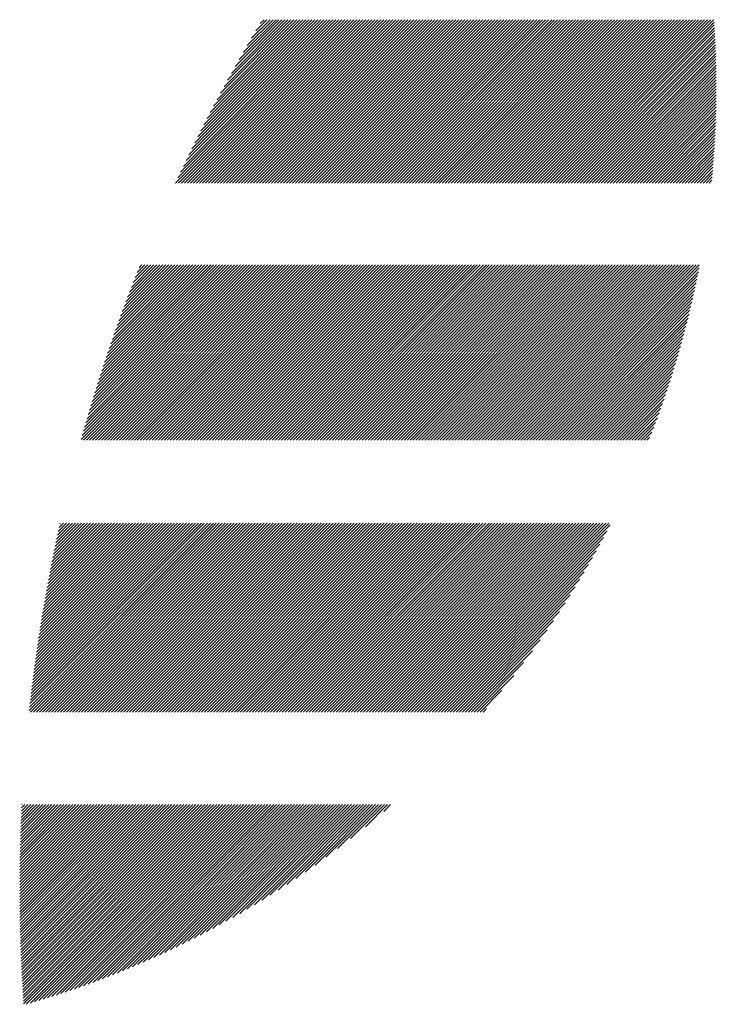
# Model space of a CAD drawing. Units: millimetres. Extents: x -1631 to 668, y -906 to 1004.
# Drawn here: x -1563 to -1523, y -671 to -616 of the extents above; entities that cross this region are included whole.
import ezdxf

# ---------------------------------------------------------------- set-up
doc = ezdxf.new("R2010")
doc.units = ezdxf.units.MM
doc.layers.add('CAXA0', color=7, linetype='Continuous', lineweight=70)
doc.layers.add('CAXA5', color=4, linetype='Continuous', lineweight=25)

# ---------------------------------------------------------------- blocks, each defined once
blk = doc.blocks.new('CAXBLOCK14', base_point=(-819.275, -221.517))
at = {"layer": 'CAXA0', "color": 0, "linetype": 'Continuous', "lineweight": 25}
for p, q in [((-1553.856, -624.768), (-1544.607, -615.519)), ((-1553.723, -624.466), (-1544.777, -615.519)), ((-1553.686, -624.768), (-1544.437, -615.519)), ((-1553.573, -624.145), (-1544.946, -615.519)), ((-1553.516, -624.768), (-1544.267, -615.519)), ((-1553.419, -623.822), (-1545.116, -615.519)), ((-1553.346, -624.768), (-1544.098, -615.519)), ((-1553.262, -623.495), (-1545.286, -615.519)), ((-1553.177, -624.768), (-1543.928, -615.519)), ((-1553.103, -623.166), (-1545.455, -615.519)), ((-1553.007, -624.768), (-1543.758, -615.519)), ((-1552.94, -622.833), (-1545.625, -615.519)), ((-1552.837, -624.768), (-1543.588, -615.519)), ((-1552.774, -622.498), (-1545.795, -615.519)), ((-1552.667, -624.768), (-1543.419, -615.519)), ((-1552.605, -622.159), (-1545.965, -615.519)), ((-1552.498, -624.768), (-1543.249, -615.519)), ((-1552.432, -621.816), (-1546.134, -615.519)), ((-1552.328, -624.768), (-1543.079, -615.519)), ((-1552.256, -621.47), (-1546.304, -615.519)), ((-1552.158, -624.768), (-1542.909, -615.519)), ((-1552.076, -621.121), (-1546.474, -615.519)), ((-1551.988, -624.768), (-1542.74, -615.519)), ((-1551.892, -620.767), (-1546.644, -615.519)), ((-1551.819, -624.768), (-1542.57, -615.519)), ((-1551.705, -620.41), (-1546.813, -615.519)), ((-1551.649, -624.768), (-1542.4, -615.519)), ((-1551.513, -620.048), (-1546.983, -615.519)), ((-1551.479, -624.768), (-1542.23, -615.519)), ((-1551.316, -619.682), (-1547.153, -615.519)), ((-1551.309, -624.768), (-1542.061, -615.519)), ((-1551.14, -624.768), (-1541.891, -615.519)), ((-1551.116, -619.312), (-1547.323, -615.519)), ((-1550.97, -624.768), (-1541.721, -615.519)), ((-1550.91, -618.936), (-1547.492, -615.519)), ((-1550.8, -624.768), (-1541.551, -615.519)), ((-1550.699, -618.556), (-1547.662, -615.519)), ((-1550.631, -624.768), (-1541.382, -615.519)), ((-1550.484, -618.171), (-1547.832, -615.519)), ((-1550.461, -624.768), (-1541.212, -615.519)), ((-1550.291, -624.768), (-1541.042, -615.519)), ((-1550.262, -617.78), (-1548.002, -615.519)), ((-1550.121, -624.768), (-1540.873, -615.519)), ((-1550.035, -617.383), (-1548.171, -615.519)), ((-1549.952, -624.768), (-1540.703, -615.519)), ((-1549.802, -616.98), (-1548.341, -615.519)), ((-1549.782, -624.768), (-1540.533, -615.519)), ((-1549.612, -624.768), (-1540.363, -615.519)), ((-1549.563, -616.571), (-1548.511, -615.519)), ((-1549.442, -624.768), (-1540.194, -615.519)), ((-1549.316, -616.155), (-1548.681, -615.519)), ((-1549.273, -624.768), (-1540.024, -615.519)), ((-1549.103, -624.768), (-1539.854, -615.519)), ((-1549.063, -615.731), (-1548.85, -615.519)), ((-1548.933, -624.768), (-1539.684, -615.519)), ((-1548.763, -624.768), (-1539.515, -615.519)), ((-1548.594, -624.768), (-1539.345, -615.519)), ((-1548.424, -624.768), (-1539.175, -615.519)), ((-1548.254, -624.768), (-1539.005, -615.519)), ((-1548.084, -624.768), (-1538.836, -615.519)), ((-1547.915, -624.768), (-1538.666, -615.519)), ((-1547.745, -624.768), (-1538.496, -615.519)), ((-1547.575, -624.768), (-1538.326, -615.519)), ((-1547.406, -624.768), (-1538.157, -615.519)), ((-1547.236, -624.768), (-1537.987, -615.519)), ((-1547.066, -624.768), (-1537.817, -615.519)), ((-1546.896, -624.768), (-1537.647, -615.519)), ((-1546.727, -624.768), (-1537.478, -615.519)), ((-1546.557, -624.768), (-1537.308, -615.519)), ((-1546.387, -624.768), (-1537.138, -615.519)), ((-1546.217, -624.768), (-1536.969, -615.519)), ((-1546.048, -624.768), (-1536.799, -615.519)), ((-1545.878, -624.768), (-1536.629, -615.519)), ((-1545.708, -624.768), (-1536.459, -615.519)), ((-1545.538, -624.768), (-1536.29, -615.519)), ((-1545.369, -624.768), (-1536.12, -615.519)), ((-1545.199, -624.768), (-1535.95, -615.519)), ((-1545.029, -624.768), (-1535.78, -615.519)), ((-1544.859, -624.768), (-1535.611, -615.519)), ((-1544.69, -624.768), (-1535.441, -615.519)), ((-1544.52, -624.768), (-1535.271, -615.519)), ((-1544.35, -624.768), (-1535.101, -615.519)), ((-1544.18, -624.768), (-1534.932, -615.519)), ((-1544.011, -624.768), (-1534.762, -615.519)), ((-1543.841, -624.768), (-1534.592, -615.519)), ((-1543.671, -624.768), (-1534.422, -615.519)), ((-1543.502, -624.768), (-1534.253, -615.519)), ((-1543.332, -624.768), (-1534.083, -615.519)), ((-1543.162, -624.768), (-1533.913, -615.519)), ((-1542.992, -624.768), (-1533.744, -615.519)), ((-1542.823, -624.768), (-1533.574, -615.519)), ((-1542.653, -624.768), (-1533.404, -615.519)), ((-1542.483, -624.768), (-1533.234, -615.519)), ((-1542.313, -624.768), (-1533.065, -615.519)), ((-1542.144, -624.768), (-1532.895, -615.519)), ((-1541.974, -624.768), (-1532.725, -615.519)), ((-1541.804, -624.768), (-1532.555, -615.519)), ((-1541.634, -624.768), (-1532.386, -615.519)), ((-1541.465, -624.768), (-1532.216, -615.519)), ((-1541.295, -624.768), (-1532.046, -615.519)), ((-1541.125, -624.768), (-1531.876, -615.519)), ((-1540.955, -624.768), (-1531.707, -615.519)), ((-1540.786, -624.768), (-1531.537, -615.519)), ((-1540.616, -624.768), (-1531.367, -615.519)), ((-1540.446, -624.768), (-1531.197, -615.519)), ((-1540.276, -624.768), (-1531.028, -615.519)), ((-1540.107, -624.768), (-1530.858, -615.519)), ((-1539.937, -624.768), (-1530.688, -615.519)), ((-1539.767, -624.768), (-1530.518, -615.519)), ((-1539.598, -624.768), (-1530.349, -615.519)), ((-1539.428, -624.768), (-1530.179, -615.519)), ((-1539.258, -624.768), (-1530.009, -615.519)), ((-1539.088, -624.768), (-1529.84, -615.519)), ((-1538.919, -624.768), (-1529.67, -615.519)), ((-1538.749, -624.768), (-1529.5, -615.519)), ((-1538.579, -624.768), (-1529.33, -615.519)), ((-1538.409, -624.768), (-1529.161, -615.519)), ((-1538.24, -624.768), (-1528.991, -615.519)), ((-1538.07, -624.768), (-1528.821, -615.519)), ((-1537.9, -624.768), (-1528.651, -615.519)), ((-1537.73, -624.768), (-1528.482, -615.519)), ((-1537.561, -624.768), (-1528.312, -615.519)), ((-1537.391, -624.768), (-1528.142, -615.519)), ((-1537.221, -624.768), (-1527.972, -615.519)), ((-1537.051, -624.768), (-1527.803, -615.519)), ((-1536.882, -624.768), (-1527.633, -615.519)), ((-1536.712, -624.768), (-1527.463, -615.519)), ((-1536.542, -624.768), (-1527.293, -615.519)), ((-1536.372, -624.768), (-1527.124, -615.519)), ((-1536.203, -624.768), (-1526.954, -615.519)), ((-1536.033, -624.768), (-1526.784, -615.519)), ((-1535.863, -624.768), (-1526.614, -615.519)), ((-1535.694, -624.768), (-1526.445, -615.519)), ((-1535.524, -624.768), (-1526.275, -615.519)), ((-1535.354, -624.768), (-1526.105, -615.519)), ((-1535.184, -624.768), (-1525.936, -615.519)), ((-1535.015, -624.768), (-1525.766, -615.519)), ((-1534.845, -624.768), (-1525.596, -615.519)), ((-1534.675, -624.768), (-1525.426, -615.519)), ((-1534.505, -624.768), (-1525.257, -615.519)), ((-1534.336, -624.768), (-1525.087, -615.519)), ((-1534.166, -624.768), (-1524.917, -615.519)), ((-1533.996, -624.768), (-1524.747, -615.519)), ((-1533.826, -624.768), (-1524.578, -615.519)), ((-1533.657, -624.768), (-1524.408, -615.519)), ((-1533.487, -624.768), (-1524.238, -615.519)), ((-1533.317, -624.768), (-1524.068, -615.519)), ((-1533.147, -624.768), (-1523.899, -615.519)), ((-1532.978, -624.768), (-1523.729, -615.519)), ((-1532.808, -624.768), (-1523.559, -615.519)), ((-1532.638, -624.768), (-1523.389, -615.519)), ((-1532.469, -624.768), (-1523.354, -615.653)), ((-1532.299, -624.768), (-1523.343, -615.812)), ((-1532.129, -624.768), (-1523.333, -615.972)), ((-1531.959, -624.768), (-1523.323, -616.132)), ((-1531.79, -624.768), (-1523.314, -616.292)), ((-1531.62, -624.768), (-1523.305, -616.453)), ((-1531.45, -624.768), (-1523.297, -616.614)), ((-1531.28, -624.768), (-1523.289, -616.776)), ((-1531.111, -624.768), (-1523.281, -616.938)), ((-1530.941, -624.768), (-1523.274, -617.101)), ((-1530.771, -624.768), (-1523.268, -617.264)), ((-1530.601, -624.768), (-1523.262, -617.428)), ((-1530.432, -624.768), (-1523.256, -617.592)), ((-1530.262, -624.768), (-1523.251, -617.757)), ((-1530.092, -624.768), (-1523.246, -617.922)), ((-1529.922, -624.768), (-1523.242, -618.087)), ((-1529.753, -624.768), (-1523.239, -618.253)), ((-1529.583, -624.768), (-1523.235, -618.42)), ((-1529.413, -624.768), (-1523.233, -618.587)), ((-1529.243, -624.768), (-1523.231, -618.755)), ((-1529.074, -624.768), (-1523.229, -618.923)), ((-1528.904, -624.768), (-1523.228, -619.092)), ((-1528.734, -624.768), (-1523.228, -619.261)), ((-1528.565, -624.768), (-1523.228, -619.431)), ((-1528.395, -624.768), (-1523.228, -619.601)), ((-1528.225, -624.768), (-1523.229, -619.772)), ((-1528.055, -624.768), (-1523.231, -619.943)), ((-1527.886, -624.768), (-1523.233, -620.115)), ((-1527.716, -624.768), (-1523.236, -620.287)), ((-1527.546, -624.768), (-1523.239, -620.46)), ((-1527.376, -624.768), (-1523.243, -620.634)), ((-1527.207, -624.768), (-1523.247, -620.808)), ((-1527.037, -624.768), (-1523.252, -620.983)), ((-1526.867, -624.768), (-1523.258, -621.158)), ((-1526.697, -624.768), (-1523.264, -621.334)), ((-1526.528, -624.768), (-1523.271, -621.511)), ((-1526.358, -624.768), (-1523.278, -621.688)), ((-1526.188, -624.768), (-1523.286, -621.866)), ((-1526.018, -624.768), (-1523.295, -622.044)), ((-1525.849, -624.768), (-1523.304, -622.223)), ((-1525.679, -624.768), (-1523.314, -622.403)), ((-1525.509, -624.768), (-1523.325, -622.583)), ((-1525.339, -624.768), (-1523.336, -622.764)), ((-1525.17, -624.768), (-1523.348, -622.945)), ((-1525, -624.768), (-1523.36, -623.128)), ((-1524.83, -624.768), (-1523.373, -623.31)), ((-1524.661, -624.768), (-1523.387, -623.494)), ((-1524.491, -624.768), (-1523.402, -623.678)), ((-1524.321, -624.768), (-1523.417, -623.863)), ((-1524.151, -624.768), (-1523.433, -624.049)), ((-1523.982, -624.768), (-1523.449, -624.235)), ((-1523.812, -624.768), (-1523.467, -624.422)), ((-1523.642, -624.768), (-1523.485, -624.61)), ((-1559.215, -639.293), (-1549.326, -629.404)), ((-1559.149, -639.057), (-1549.496, -629.404)), ((-1559.082, -638.821), (-1549.666, -629.404)), ((-1559.082, -639.329), (-1549.157, -629.404)), ((-1559.014, -638.583), (-1549.836, -629.404)), ((-1558.946, -638.345), (-1550.005, -629.404)), ((-1558.912, -639.329), (-1548.987, -629.404)), ((-1558.876, -638.105), (-1550.175, -629.404)), ((-1558.806, -637.865), (-1550.345, -629.404)), ((-1558.742, -639.329), (-1548.817, -629.404)), ((-1558.734, -637.624), (-1550.514, -629.404)), ((-1558.661, -637.381), (-1550.684, -629.404)), ((-1558.588, -637.138), (-1550.854, -629.404)), ((-1558.573, -639.329), (-1548.647, -629.404)), ((-1558.513, -636.894), (-1551.024, -629.404)), ((-1558.438, -636.648), (-1551.193, -629.404)), ((-1558.403, -639.329), (-1548.478, -629.404)), ((-1558.361, -636.402), (-1551.363, -629.404)), ((-1558.283, -636.154), (-1551.533, -629.404)), ((-1558.233, -639.329), (-1548.308, -629.404)), ((-1558.204, -635.906), (-1551.703, -629.404)), ((-1558.124, -635.656), (-1551.872, -629.404)), ((-1558.063, -639.329), (-1548.138, -629.404)), ((-1558.043, -635.405), (-1552.042, -629.404)), ((-1557.961, -635.153), (-1552.212, -629.404)), ((-1557.894, -639.329), (-1547.968, -629.404)), ((-1557.877, -634.9), (-1552.382, -629.404)), ((-1557.793, -634.646), (-1552.551, -629.404)), ((-1557.724, -639.329), (-1547.799, -629.404)), ((-1557.707, -634.39), (-1552.721, -629.404)), ((-1557.62, -634.133), (-1552.891, -629.404)), ((-1557.554, -639.329), (-1547.629, -629.404)), ((-1557.532, -633.875), (-1553.061, -629.404)), ((-1557.442, -633.616), (-1553.23, -629.404)), ((-1557.384, -639.329), (-1547.459, -629.404)), ((-1557.351, -633.355), (-1553.4, -629.404)), ((-1557.259, -633.093), (-1553.57, -629.404)), ((-1557.215, -639.329), (-1547.289, -629.404)), ((-1557.166, -632.83), (-1553.74, -629.404)), ((-1557.071, -632.566), (-1553.909, -629.404)), ((-1557.045, -639.329), (-1547.12, -629.404)), ((-1556.974, -632.3), (-1554.079, -629.404)), ((-1556.877, -632.032), (-1554.249, -629.404)), ((-1556.875, -639.329), (-1546.95, -629.404)), ((-1556.778, -631.763), (-1554.418, -629.404)), ((-1556.705, -639.329), (-1546.78, -629.404)), ((-1556.677, -631.493), (-1554.588, -629.404)), ((-1556.575, -631.221), (-1554.758, -629.404)), ((-1556.536, -639.329), (-1546.611, -629.404)), ((-1556.471, -630.948), (-1554.928, -629.404)), ((-1556.366, -630.673), (-1555.097, -629.404)), ((-1556.366, -639.329), (-1546.441, -629.404)), ((-1556.259, -630.396), (-1555.267, -629.404)), ((-1556.196, -639.329), (-1546.271, -629.404)), ((-1556.151, -630.118), (-1555.437, -629.404)), ((-1556.041, -629.838), (-1555.607, -629.404)), ((-1556.027, -639.329), (-1546.101, -629.404)), ((-1555.929, -629.557), (-1555.776, -629.404)), ((-1555.857, -639.329), (-1545.932, -629.404)), ((-1555.687, -639.329), (-1545.762, -629.404)), ((-1555.517, -639.329), (-1545.592, -629.404)), ((-1555.348, -639.329), (-1545.422, -629.404)), ((-1555.178, -639.329), (-1545.253, -629.404)), ((-1555.008, -639.329), (-1545.083, -629.404)), ((-1554.838, -639.329), (-1544.913, -629.404)), ((-1554.669, -639.329), (-1544.743, -629.404)), ((-1554.499, -639.329), (-1544.574, -629.404)), ((-1554.329, -639.329), (-1544.404, -629.404)), ((-1554.159, -639.329), (-1544.234, -629.404)), ((-1553.99, -639.329), (-1544.064, -629.404)), ((-1553.82, -639.329), (-1543.895, -629.404)), ((-1553.65, -639.329), (-1543.725, -629.404)), ((-1553.48, -639.329), (-1543.555, -629.404)), ((-1553.311, -639.329), (-1543.385, -629.404)), ((-1553.141, -639.329), (-1543.216, -629.404)), ((-1552.971, -639.329), (-1543.046, -629.404)), ((-1552.801, -639.329), (-1542.876, -629.404)), ((-1552.632, -639.329), (-1542.707, -629.404)), ((-1552.462, -639.329), (-1542.537, -629.404)), ((-1552.292, -639.329), (-1542.367, -629.404)), ((-1552.123, -639.329), (-1542.197, -629.404)), ((-1551.953, -639.329), (-1542.028, -629.404)), ((-1551.783, -639.329), (-1541.858, -629.404)), ((-1551.613, -639.329), (-1541.688, -629.404)), ((-1551.444, -639.329), (-1541.518, -629.404)), ((-1551.274, -639.329), (-1541.349, -629.404)), ((-1551.104, -639.329), (-1541.179, -629.404)), ((-1550.934, -639.329), (-1541.009, -629.404)), ((-1550.765, -639.329), (-1540.839, -629.404)), ((-1550.595, -639.329), (-1540.67, -629.404)), ((-1550.425, -639.329), (-1540.5, -629.404)), ((-1550.255, -639.329), (-1540.33, -629.404)), ((-1550.086, -639.329), (-1540.16, -629.404)), ((-1549.916, -639.329), (-1539.991, -629.404)), ((-1549.746, -639.329), (-1539.821, -629.404)), ((-1549.576, -639.329), (-1539.651, -629.404)), ((-1549.407, -639.329), (-1539.481, -629.404)), ((-1549.237, -639.329), (-1539.312, -629.404)), ((-1549.067, -639.329), (-1539.142, -629.404)), ((-1548.897, -639.329), (-1538.972, -629.404)), ((-1548.728, -639.329), (-1538.803, -629.404)), ((-1548.558, -639.329), (-1538.633, -629.404)), ((-1548.388, -639.329), (-1538.463, -629.404)), ((-1548.219, -639.329), (-1538.293, -629.404)), ((-1548.049, -639.329), (-1538.124, -629.404)), ((-1547.879, -639.329), (-1537.954, -629.404)), ((-1547.709, -639.329), (-1537.784, -629.404)), ((-1547.54, -639.329), (-1537.614, -629.404)), ((-1547.37, -639.329), (-1537.445, -629.404)), ((-1547.2, -639.329), (-1537.275, -629.404)), ((-1547.03, -639.329), (-1537.105, -629.404)), ((-1546.861, -639.329), (-1536.935, -629.404)), ((-1546.691, -639.329), (-1536.766, -629.404)), ((-1546.521, -639.329), (-1536.596, -629.404)), ((-1546.351, -639.329), (-1536.426, -629.404)), ((-1546.182, -639.329), (-1536.256, -629.404)), ((-1546.012, -639.329), (-1536.087, -629.404)), ((-1545.842, -639.329), (-1535.917, -629.404)), ((-1545.672, -639.329), (-1535.747, -629.404)), ((-1545.503, -639.329), (-1535.577, -629.404)), ((-1545.333, -639.329), (-1535.408, -629.404)), ((-1545.163, -639.329), (-1535.238, -629.404)), ((-1544.994, -639.329), (-1535.068, -629.404)), ((-1544.824, -639.329), (-1534.899, -629.404)), ((-1544.654, -639.329), (-1534.729, -629.404)), ((-1544.484, -639.329), (-1534.559, -629.404)), ((-1544.315, -639.329), (-1534.389, -629.404)), ((-1544.145, -639.329), (-1534.22, -629.404)), ((-1543.975, -639.329), (-1534.05, -629.404)), ((-1543.805, -639.329), (-1533.88, -629.404)), ((-1543.636, -639.329), (-1533.71, -629.404)), ((-1543.466, -639.329), (-1533.541, -629.404)), ((-1543.296, -639.329), (-1533.371, -629.404)), ((-1543.126, -639.329), (-1533.201, -629.404)), ((-1542.957, -639.329), (-1533.031, -629.404)), ((-1542.787, -639.329), (-1532.862, -629.404)), ((-1542.617, -639.329), (-1532.692, -629.404)), ((-1542.447, -639.329), (-1532.522, -629.404)), ((-1542.278, -639.329), (-1532.352, -629.404)), ((-1542.108, -639.329), (-1532.183, -629.404)), ((-1541.938, -639.329), (-1532.013, -629.404)), ((-1541.768, -639.329), (-1531.843, -629.404)), ((-1541.599, -639.329), (-1531.674, -629.404)), ((-1541.429, -639.329), (-1531.504, -629.404)), ((-1541.259, -639.329), (-1531.334, -629.404)), ((-1541.09, -639.329), (-1531.164, -629.404)), ((-1540.92, -639.329), (-1530.995, -629.404)), ((-1540.75, -639.329), (-1530.825, -629.404)), ((-1540.58, -639.329), (-1530.655, -629.404)), ((-1540.411, -639.329), (-1530.485, -629.404)), ((-1540.241, -639.329), (-1530.316, -629.404)), ((-1540.071, -639.329), (-1530.146, -629.404)), ((-1539.901, -639.329), (-1529.976, -629.404)), ((-1539.732, -639.329), (-1529.806, -629.404)), ((-1539.562, -639.329), (-1529.637, -629.404)), ((-1539.392, -639.329), (-1529.467, -629.404)), ((-1539.222, -639.329), (-1529.297, -629.404)), ((-1539.053, -639.329), (-1529.127, -629.404)), ((-1538.883, -639.329), (-1528.958, -629.404)), ((-1538.713, -639.329), (-1528.788, -629.404)), ((-1538.543, -639.329), (-1528.618, -629.404)), ((-1538.374, -639.329), (-1528.448, -629.404)), ((-1538.204, -639.329), (-1528.279, -629.404)), ((-1538.034, -639.329), (-1528.109, -629.404)), ((-1537.864, -639.329), (-1527.939, -629.404)), ((-1537.695, -639.329), (-1527.77, -629.404)), ((-1537.525, -639.329), (-1527.6, -629.404)), ((-1537.355, -639.329), (-1527.43, -629.404)), ((-1537.186, -639.329), (-1527.26, -629.404)), ((-1537.016, -639.329), (-1527.091, -629.404)), ((-1536.846, -639.329), (-1526.921, -629.404)), ((-1536.676, -639.329), (-1526.751, -629.404)), ((-1536.507, -639.329), (-1526.581, -629.404)), ((-1536.337, -639.329), (-1526.412, -629.404)), ((-1536.167, -639.329), (-1526.242, -629.404)), ((-1535.997, -639.329), (-1526.072, -629.404)), ((-1535.828, -639.329), (-1525.902, -629.404)), ((-1535.658, -639.329), (-1525.733, -629.404)), ((-1535.488, -639.329), (-1525.563, -629.404)), ((-1535.318, -639.329), (-1525.393, -629.404)), ((-1535.149, -639.329), (-1525.223, -629.404)), ((-1534.979, -639.329), (-1525.054, -629.404)), ((-1534.809, -639.329), (-1524.884, -629.404)), ((-1534.639, -639.329), (-1524.714, -629.404)), ((-1534.47, -639.329), (-1524.544, -629.404)), ((-1534.3, -639.329), (-1524.375, -629.404)), ((-1534.13, -639.329), (-1524.205, -629.404)), ((-1533.96, -639.329), (-1524.205, -629.574)), ((-1533.791, -639.329), (-1524.246, -629.784)), ((-1533.621, -639.329), (-1524.288, -629.996)), ((-1533.451, -639.329), (-1524.331, -630.209)), ((-1533.282, -639.329), (-1524.376, -630.423)), ((-1533.112, -639.329), (-1524.421, -630.639)), ((-1532.942, -639.329), (-1524.468, -630.855)), ((-1532.772, -639.329), (-1524.516, -631.073)), ((-1532.603, -639.329), (-1524.565, -631.292)), ((-1532.433, -639.329), (-1524.616, -631.512)), ((-1532.263, -639.329), (-1524.667, -631.733)), ((-1532.093, -639.329), (-1524.72, -631.956)), ((-1531.924, -639.329), (-1524.774, -632.18)), ((-1531.754, -639.329), (-1524.83, -632.406)), ((-1531.584, -639.329), (-1524.887, -632.632)), ((-1531.414, -639.329), (-1524.946, -632.861)), ((-1531.245, -639.329), (-1525.005, -633.09)), ((-1531.075, -639.329), (-1525.067, -633.321)), ((-1530.905, -639.329), (-1525.13, -633.554)), ((-1530.735, -639.329), (-1525.194, -633.788)), ((-1530.566, -639.329), (-1525.26, -634.024)), ((-1530.396, -639.329), (-1525.328, -634.261)), ((-1530.226, -639.329), (-1525.397, -634.5)), ((-1530.057, -639.329), (-1525.468, -634.741)), ((-1529.887, -639.329), (-1525.541, -634.983)), ((-1529.717, -639.329), (-1525.615, -635.227)), ((-1529.547, -639.329), (-1525.691, -635.474)), ((-1529.378, -639.329), (-1525.77, -635.722)), ((-1529.208, -639.329), (-1525.85, -635.971)), ((-1529.038, -639.329), (-1525.932, -636.223)), ((-1528.868, -639.329), (-1526.016, -636.477)), ((-1528.699, -639.329), (-1526.103, -636.733)), ((-1528.529, -639.329), (-1526.191, -636.992)), ((-1528.359, -639.329), (-1526.282, -637.252)), ((-1528.189, -639.329), (-1526.375, -637.515)), ((-1528.02, -639.329), (-1526.471, -637.78)), ((-1527.85, -639.329), (-1526.569, -638.048)), ((-1527.68, -639.329), (-1526.669, -638.319)), ((-1527.51, -639.329), (-1526.773, -638.592)), ((-1527.341, -639.329), (-1526.879, -638.867)), ((-1527.171, -639.329), (-1526.988, -639.146)), ((-1562.149, -654.618), (-1551.552, -644.02)), ((-1562.128, -654.427), (-1551.721, -644.02)), ((-1562.107, -654.236), (-1551.891, -644.02)), ((-1562.086, -654.045), (-1552.061, -644.02)), ((-1562.074, -654.712), (-1551.382, -644.02)), ((-1562.064, -653.853), (-1552.231, -644.02)), ((-1562.041, -653.661), (-1552.4, -644.02)), ((-1562.018, -653.469), (-1552.57, -644.02)), ((-1561.995, -653.276), (-1552.74, -644.02)), ((-1561.971, -653.082), (-1552.91, -644.02)), ((-1561.947, -652.888), (-1553.079, -644.02)), ((-1561.922, -652.694), (-1553.249, -644.02)), ((-1561.904, -654.712), (-1551.212, -644.02)), ((-1561.897, -652.499), (-1553.419, -644.02)), ((-1561.872, -652.304), (-1553.588, -644.02)), ((-1561.846, -652.108), (-1553.758, -644.02)), ((-1561.819, -651.911), (-1553.928, -644.02)), ((-1561.792, -651.715), (-1554.098, -644.02)), ((-1561.764, -651.517), (-1554.267, -644.02)), ((-1561.736, -651.319), (-1554.437, -644.02)), ((-1561.734, -654.712), (-1551.042, -644.02)), ((-1561.708, -651.121), (-1554.607, -644.02)), ((-1561.679, -650.922), (-1554.777, -644.02)), ((-1561.649, -650.723), (-1554.946, -644.02)), ((-1561.619, -650.523), (-1555.116, -644.02)), ((-1561.588, -650.323), (-1555.286, -644.02)), ((-1561.564, -654.712), (-1550.873, -644.02)), ((-1561.557, -650.122), (-1555.456, -644.02)), ((-1561.526, -649.921), (-1555.625, -644.02)), ((-1561.494, -649.719), (-1555.795, -644.02)), ((-1561.461, -649.517), (-1555.965, -644.02)), ((-1561.428, -649.314), (-1556.135, -644.02)), ((-1561.395, -654.712), (-1550.703, -644.02)), ((-1561.394, -649.11), (-1556.304, -644.02)), ((-1561.36, -648.906), (-1556.474, -644.02)), ((-1561.325, -648.701), (-1556.644, -644.02)), ((-1561.289, -648.496), (-1556.814, -644.02)), ((-1561.253, -648.291), (-1556.983, -644.02)), ((-1561.225, -654.712), (-1550.533, -644.02)), ((-1561.217, -648.084), (-1557.153, -644.02)), ((-1561.18, -647.877), (-1557.323, -644.02)), ((-1561.142, -647.67), (-1557.492, -644.02)), ((-1561.104, -647.462), (-1557.662, -644.02)), ((-1561.065, -647.253), (-1557.832, -644.02)), ((-1561.055, -654.712), (-1550.363, -644.02)), ((-1561.026, -647.044), (-1558.002, -644.02)), ((-1560.985, -646.834), (-1558.171, -644.02)), ((-1560.945, -646.624), (-1558.341, -644.02)), ((-1560.903, -646.413), (-1558.511, -644.02)), ((-1560.886, -654.712), (-1550.194, -644.02)), ((-1560.862, -646.201), (-1558.681, -644.02)), ((-1560.819, -645.989), (-1558.85, -644.02)), ((-1560.776, -645.776), (-1559.02, -644.02)), ((-1560.732, -645.563), (-1559.19, -644.02)), ((-1560.716, -654.712), (-1550.024, -644.02)), ((-1560.688, -645.348), (-1559.36, -644.02)), ((-1560.643, -645.134), (-1559.529, -644.02)), ((-1560.597, -644.918), (-1559.699, -644.02)), ((-1560.55, -644.702), (-1559.869, -644.02)), ((-1560.546, -654.712), (-1549.854, -644.02)), ((-1560.503, -644.485), (-1560.039, -644.02)), ((-1560.455, -644.268), (-1560.208, -644.02)), ((-1560.407, -644.049), (-1560.378, -644.02)), ((-1560.376, -654.712), (-1549.684, -644.02)), ((-1560.207, -654.712), (-1549.515, -644.02)), ((-1560.037, -654.712), (-1549.345, -644.02)), ((-1559.867, -654.712), (-1549.175, -644.02)), ((-1559.697, -654.712), (-1549.006, -644.02)), ((-1559.528, -654.712), (-1548.836, -644.02)), ((-1559.358, -654.712), (-1548.666, -644.02)), ((-1559.188, -654.712), (-1548.496, -644.02)), ((-1559.018, -654.712), (-1548.327, -644.02)), ((-1558.849, -654.712), (-1548.157, -644.02)), ((-1558.679, -654.712), (-1547.987, -644.02)), ((-1558.509, -654.712), (-1547.817, -644.02)), ((-1558.339, -654.712), (-1547.648, -644.02)), ((-1558.17, -654.712), (-1547.478, -644.02)), ((-1558, -654.712), (-1547.308, -644.02)), ((-1557.83, -654.712), (-1547.138, -644.02)), ((-1557.66, -654.712), (-1546.969, -644.02)), ((-1557.491, -654.712), (-1546.799, -644.02)), ((-1557.321, -654.712), (-1546.629, -644.02)), ((-1557.151, -654.712), (-1546.459, -644.02)), ((-1556.982, -654.712), (-1546.29, -644.02)), ((-1556.812, -654.712), (-1546.12, -644.02)), ((-1556.642, -654.712), (-1545.95, -644.02)), ((-1556.472, -654.712), (-1545.781, -644.02)), ((-1556.303, -654.712), (-1545.611, -644.02)), ((-1556.133, -654.712), (-1545.441, -644.02)), ((-1555.963, -654.712), (-1545.271, -644.02)), ((-1555.793, -654.712), (-1545.102, -644.02)), ((-1555.624, -654.712), (-1544.932, -644.02)), ((-1555.454, -654.712), (-1544.762, -644.02)), ((-1555.284, -654.712), (-1544.592, -644.02)), ((-1555.114, -654.712), (-1544.423, -644.02)), ((-1554.945, -654.712), (-1544.253, -644.02)), ((-1554.775, -654.712), (-1544.083, -644.02)), ((-1554.605, -654.712), (-1543.913, -644.02)), ((-1554.435, -654.712), (-1543.744, -644.02)), ((-1554.266, -654.712), (-1543.574, -644.02)), ((-1554.096, -654.712), (-1543.404, -644.02)), ((-1553.926, -654.712), (-1543.234, -644.02)), ((-1553.756, -654.712), (-1543.065, -644.02)), ((-1553.587, -654.712), (-1542.895, -644.02)), ((-1553.417, -654.712), (-1542.725, -644.02)), ((-1553.247, -654.712), (-1542.555, -644.02)), ((-1553.078, -654.712), (-1542.386, -644.02)), ((-1552.908, -654.712), (-1542.216, -644.02)), ((-1552.738, -654.712), (-1542.046, -644.02)), ((-1552.568, -654.712), (-1541.877, -644.02)), ((-1552.399, -654.712), (-1541.707, -644.02)), ((-1552.229, -654.712), (-1541.537, -644.02)), ((-1552.059, -654.712), (-1541.367, -644.02)), ((-1551.889, -654.712), (-1541.198, -644.02)), ((-1551.72, -654.712), (-1541.028, -644.02)), ((-1551.55, -654.712), (-1540.858, -644.02)), ((-1551.38, -654.712), (-1540.688, -644.02)), ((-1551.21, -654.712), (-1540.519, -644.02)), ((-1551.041, -654.712), (-1540.349, -644.02)), ((-1550.871, -654.712), (-1540.179, -644.02)), ((-1550.701, -654.712), (-1540.009, -644.02)), ((-1550.531, -654.712), (-1539.84, -644.02)), ((-1550.362, -654.712), (-1539.67, -644.02)), ((-1550.192, -654.712), (-1539.5, -644.02)), ((-1550.022, -654.712), (-1539.33, -644.02)), ((-1549.853, -654.712), (-1539.161, -644.02)), ((-1549.683, -654.712), (-1538.991, -644.02)), ((-1549.513, -654.712), (-1538.821, -644.02)), ((-1549.343, -654.712), (-1538.651, -644.02)), ((-1549.174, -654.712), (-1538.482, -644.02)), ((-1549.004, -654.712), (-1538.312, -644.02)), ((-1548.834, -654.712), (-1538.142, -644.02)), ((-1548.664, -654.712), (-1537.973, -644.02)), ((-1548.495, -654.712), (-1537.803, -644.02)), ((-1548.325, -654.712), (-1537.633, -644.02)), ((-1548.155, -654.712), (-1537.463, -644.02)), ((-1547.985, -654.712), (-1537.294, -644.02)), ((-1547.816, -654.712), (-1537.124, -644.02)), ((-1547.646, -654.712), (-1536.954, -644.02)), ((-1547.476, -654.712), (-1536.784, -644.02)), ((-1547.306, -654.712), (-1536.615, -644.02)), ((-1547.137, -654.712), (-1536.445, -644.02)), ((-1546.967, -654.712), (-1536.275, -644.02)), ((-1546.797, -654.712), (-1536.105, -644.02)), ((-1546.627, -654.712), (-1535.936, -644.02)), ((-1546.458, -654.712), (-1535.766, -644.02)), ((-1546.288, -654.712), (-1535.596, -644.02)), ((-1546.118, -654.712), (-1535.426, -644.02)), ((-1545.949, -654.712), (-1535.257, -644.02)), ((-1545.779, -654.712), (-1535.087, -644.02)), ((-1545.609, -654.712), (-1534.917, -644.02)), ((-1545.439, -654.712), (-1534.748, -644.02)), ((-1545.27, -654.712), (-1534.578, -644.02)), ((-1545.1, -654.712), (-1534.408, -644.02)), ((-1544.93, -654.712), (-1534.238, -644.02)), ((-1544.76, -654.712), (-1534.069, -644.02)), ((-1544.591, -654.712), (-1533.899, -644.02)), ((-1544.421, -654.712), (-1533.729, -644.02)), ((-1544.251, -654.712), (-1533.559, -644.02)), ((-1544.081, -654.712), (-1533.39, -644.02)), ((-1543.912, -654.712), (-1533.22, -644.02)), ((-1543.742, -654.712), (-1533.05, -644.02)), ((-1543.572, -654.712), (-1532.88, -644.02)), ((-1543.402, -654.712), (-1532.711, -644.02)), ((-1543.233, -654.712), (-1532.541, -644.02)), ((-1543.063, -654.712), (-1532.371, -644.02)), ((-1542.893, -654.712), (-1532.201, -644.02)), ((-1542.723, -654.712), (-1532.032, -644.02)), ((-1542.554, -654.712), (-1531.862, -644.02)), ((-1542.384, -654.712), (-1531.692, -644.02)), ((-1542.214, -654.712), (-1531.522, -644.02)), ((-1542.045, -654.712), (-1531.353, -644.02)), ((-1541.875, -654.712), (-1531.183, -644.02)), ((-1541.705, -654.712), (-1531.013, -644.02)), ((-1541.535, -654.712), (-1530.844, -644.02)), ((-1541.366, -654.712), (-1530.674, -644.02)), ((-1541.196, -654.712), (-1530.504, -644.02)), ((-1541.026, -654.712), (-1530.334, -644.02)), ((-1540.856, -654.712), (-1530.165, -644.02)), ((-1540.687, -654.712), (-1529.995, -644.02)), ((-1540.517, -654.712), (-1529.825, -644.02)), ((-1540.347, -654.712), (-1529.655, -644.02)), ((-1540.177, -654.712), (-1529.486, -644.02)), ((-1540.008, -654.712), (-1529.316, -644.02)), ((-1539.838, -654.712), (-1529.243, -644.117)), ((-1539.668, -654.712), (-1529.427, -644.471)), ((-1539.498, -654.712), (-1529.619, -644.833)), ((-1539.329, -654.712), (-1529.818, -645.202)), ((-1539.159, -654.712), (-1530.026, -645.579)), ((-1538.989, -654.712), (-1530.243, -645.966)), ((-1538.82, -654.712), (-1530.47, -646.363)), ((-1538.65, -654.712), (-1530.708, -646.77)), ((-1538.48, -654.712), (-1530.958, -647.19)), ((-1538.31, -654.712), (-1531.221, -647.623)), ((-1538.141, -654.712), (-1531.499, -648.071)), ((-1537.971, -654.712), (-1531.795, -648.536)), ((-1537.801, -654.712), (-1532.11, -649.021)), ((-1537.631, -654.712), (-1532.448, -649.529)), ((-1537.462, -654.712), (-1532.813, -650.063)), ((-1537.292, -654.712), (-1533.211, -650.631)), ((-1537.122, -654.712), (-1533.65, -651.24)), ((-1536.952, -654.712), (-1534.142, -651.901)), ((-1536.783, -654.712), (-1534.706, -652.636)), ((-1536.613, -654.712), (-1535.381, -653.48)), ((-1536.443, -654.712), (-1536.25, -654.519)), ((-1562.691, -664.495), (-1558.148, -659.953)), ((-1562.691, -664.665), (-1557.979, -659.953)), ((-1562.691, -664.835), (-1557.809, -659.953)), ((-1562.691, -665.005), (-1557.639, -659.953)), ((-1562.69, -664.325), (-1558.318, -659.953)), ((-1562.69, -665.174), (-1557.469, -659.953)), ((-1562.69, -665.343), (-1557.3, -659.953)), ((-1562.689, -664.154), (-1558.488, -659.953)), ((-1562.688, -663.983), (-1558.658, -659.953)), ((-1562.688, -665.511), (-1557.13, -659.953)), ((-1562.687, -663.812), (-1558.827, -659.953)), ((-1562.687, -665.679), (-1556.96, -659.953)), ((-1562.685, -663.641), (-1558.997, -659.953)), ((-1562.685, -665.847), (-1556.79, -659.953)), ((-1562.683, -663.469), (-1559.167, -659.953)), ((-1562.683, -666.015), (-1556.621, -659.953)), ((-1562.681, -666.182), (-1556.451, -659.953)), ((-1562.68, -663.296), (-1559.336, -659.953)), ((-1562.678, -666.35), (-1556.281, -659.953)), ((-1562.677, -663.124), (-1559.506, -659.953)), ((-1562.675, -666.516), (-1556.111, -659.953)), ((-1562.674, -662.951), (-1559.676, -659.953)), ((-1562.672, -666.683), (-1555.942, -659.953)), ((-1562.671, -662.778), (-1559.846, -659.953)), ((-1562.668, -666.849), (-1555.772, -659.953)), ((-1562.667, -662.604), (-1560.015, -659.953)), ((-1562.665, -667.015), (-1555.602, -659.953)), ((-1562.663, -662.43), (-1560.185, -659.953)), ((-1562.66, -667.181), (-1555.432, -659.953)), ((-1562.658, -662.256), (-1560.355, -659.953)), ((-1562.656, -667.346), (-1555.263, -659.953)), ((-1562.654, -662.082), (-1560.525, -659.953)), ((-1562.651, -667.511), (-1555.093, -659.953)), ((-1562.649, -661.907), (-1560.694, -659.953)), ((-1562.646, -667.676), (-1554.923, -659.953)), ((-1562.643, -661.732), (-1560.864, -659.953)), ((-1562.641, -667.84), (-1554.754, -659.953)), ((-1562.637, -661.556), (-1561.034, -659.953)), ((-1562.636, -668.005), (-1554.584, -659.953)), ((-1562.631, -661.38), (-1561.204, -659.953)), ((-1562.63, -668.169), (-1554.414, -659.953)), ((-1562.625, -661.204), (-1561.373, -659.953)), ((-1562.624, -668.332), (-1554.244, -659.953)), ((-1562.618, -661.028), (-1561.543, -659.953)), ((-1562.618, -668.496), (-1554.075, -659.953)), ((-1562.611, -660.851), (-1561.713, -659.953)), ((-1562.611, -668.659), (-1553.905, -659.953)), ((-1562.604, -660.674), (-1561.883, -659.953)), ((-1562.604, -668.822), (-1553.735, -659.953)), ((-1562.597, -668.985), (-1553.565, -659.953)), ((-1562.596, -660.496), (-1562.052, -659.953)), ((-1562.59, -669.147), (-1553.396, -659.953)), ((-1562.588, -660.318), (-1562.222, -659.953)), ((-1562.582, -669.309), (-1553.226, -659.953)), ((-1562.579, -660.14), (-1562.392, -659.953)), ((-1562.574, -669.471), (-1553.056, -659.953)), ((-1562.57, -659.961), (-1562.562, -659.953)), ((-1562.566, -669.632), (-1552.886, -659.953)), ((-1562.558, -669.794), (-1552.717, -659.953)), ((-1562.549, -669.955), (-1552.547, -659.953)), ((-1562.54, -670.116), (-1552.377, -659.953)), ((-1562.531, -670.276), (-1552.207, -659.953)), ((-1562.521, -670.436), (-1552.038, -659.953)), ((-1562.512, -670.596), (-1551.868, -659.953)), ((-1562.502, -670.756), (-1551.698, -659.953)), ((-1562.491, -670.916), (-1551.529, -659.953)), ((-1562.481, -671.075), (-1551.359, -659.953)), ((-1562.47, -671.234), (-1551.189, -659.953)), ((-1562.323, -671.257), (-1551.019, -659.953)), ((-1562.084, -671.187), (-1550.85, -659.953)), ((-1561.844, -671.117), (-1550.68, -659.953)), ((-1561.601, -671.044), (-1550.51, -659.953)), ((-1561.357, -670.969), (-1550.34, -659.953)), ((-1561.111, -670.893), (-1550.171, -659.953)), ((-1560.863, -670.815), (-1550.001, -659.953)), ((-1560.613, -670.735), (-1549.831, -659.953)), ((-1560.361, -670.652), (-1549.661, -659.953)), ((-1560.107, -670.568), (-1549.492, -659.953)), ((-1559.851, -670.482), (-1549.322, -659.953)), ((-1559.593, -670.393), (-1549.152, -659.953)), ((-1559.332, -670.302), (-1548.982, -659.953)), ((-1559.069, -670.209), (-1548.813, -659.953)), ((-1558.804, -670.114), (-1548.643, -659.953)), ((-1558.536, -670.016), (-1548.473, -659.953)), ((-1558.266, -669.915), (-1548.303, -659.953)), ((-1557.993, -669.812), (-1548.134, -659.953)), ((-1557.717, -669.706), (-1547.964, -659.953)), ((-1557.438, -669.597), (-1547.794, -659.953)), ((-1557.157, -669.485), (-1547.625, -659.953)), ((-1556.872, -669.37), (-1547.455, -659.953)), ((-1556.584, -669.252), (-1547.285, -659.953)), ((-1556.293, -669.13), (-1547.115, -659.953)), ((-1555.998, -669.005), (-1546.946, -659.953)), ((-1555.7, -668.876), (-1546.776, -659.953)), ((-1555.397, -668.744), (-1546.606, -659.953)), ((-1555.091, -668.607), (-1546.436, -659.953)), ((-1554.78, -668.467), (-1546.267, -659.953)), ((-1554.466, -668.321), (-1546.097, -659.953)), ((-1554.146, -668.171), (-1545.927, -659.953)), ((-1553.821, -668.017), (-1545.757, -659.953)), ((-1553.492, -667.857), (-1545.588, -659.953)), ((-1553.156, -667.691), (-1545.418, -659.953)), ((-1552.815, -667.519), (-1545.248, -659.953)), ((-1552.467, -667.342), (-1545.078, -659.953)), ((-1552.113, -667.157), (-1544.909, -659.953)), ((-1551.752, -666.966), (-1544.739, -659.953)), ((-1551.383, -666.766), (-1544.569, -659.953)), ((-1551.005, -666.558), (-1544.399, -659.953)), ((-1550.618, -666.341), (-1544.23, -659.953)), ((-1550.222, -666.115), (-1544.06, -659.953)), ((-1549.814, -665.877), (-1543.89, -659.953)), ((-1549.395, -665.627), (-1543.721, -659.953)), ((-1548.962, -665.364), (-1543.551, -659.953)), ((-1548.514, -665.085), (-1543.381, -659.953)), ((-1548.048, -664.79), (-1543.211, -659.953)), ((-1547.563, -664.475), (-1543.042, -659.953)), ((-1547.056, -664.137), (-1542.872, -659.953)), ((-1546.521, -663.772), (-1542.702, -659.953)), ((-1545.953, -663.374), (-1542.532, -659.953)), ((-1545.345, -662.935), (-1542.363, -659.953)), ((-1544.683, -662.443), (-1542.193, -659.953)), ((-1543.948, -661.878), (-1542.023, -659.953)), ((-1543.104, -661.203), (-1541.853, -659.953)), ((-1542.065, -660.334), (-1541.684, -659.953))]:
    blk.add_line(p, q, dxfattribs=at)

msp = doc.modelspace()

# ---------------------------------------------------------------- block references
at = {"layer": 'CAXA5', "color": 1, "linetype": 'Continuous', "lineweight": 25}
msp.add_blockref('CAXBLOCK14', (-819.275, -221.517), dxfattribs=at)

doc.saveas('drawing.dxf')
